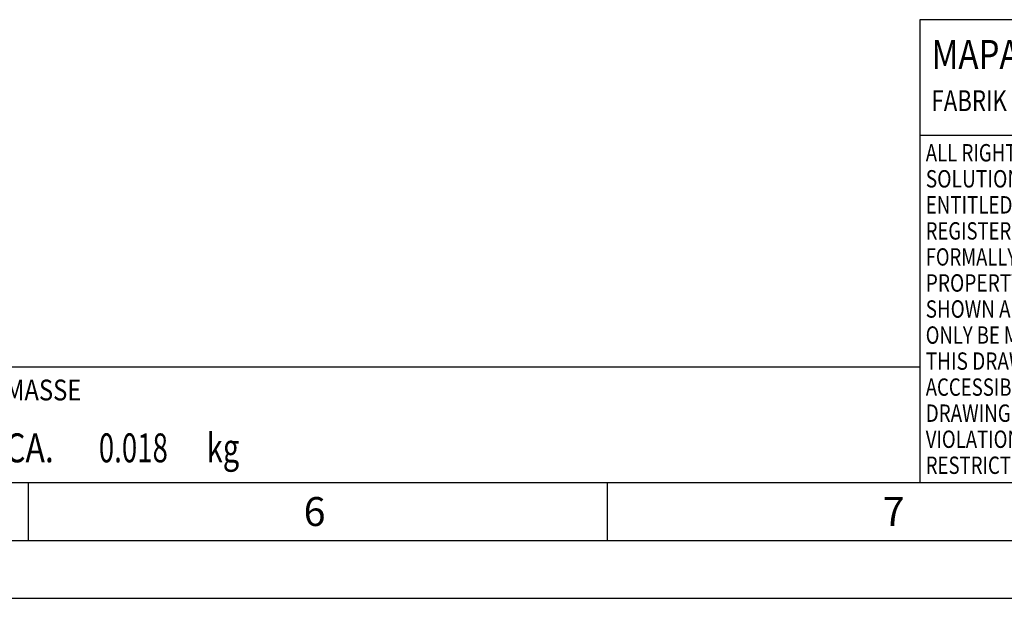
# Model space of a CAD drawing. Units: millimetres. Extents: x 0 to 594, y 0 to 420.
# Drawn here: x 246 to 331, y 0 to 50 of the extents above; entities that cross this region are included whole.
import ezdxf

# ---------------------------------------------------------------- set-up
doc = ezdxf.new("R2010")
doc.units = ezdxf.units.MM
doc.header["$LTSCALE"] = 32.67
doc.layers.add('608210329-000-00-ED1_CL', color=7, linetype='CONTINUOUS')
doc.layers.add('608210329-000-00-ED1_FORMAT', color=7, linetype='CONTINUOUS')
doc.styles.get("Standard").update_dxf_attribs({"font": 'TXT.SHX', "width": 0.7})

# ---------------------------------------------------------------- blocks, each defined once
blk = doc.blocks.new('COPYRIGHT_BL2', base_point=(359, 30))
at = {"layer": '608210329-000-00-ED1_FORMAT', "color": 7, "linetype": 'CONTINUOUS'}
for p, q in [((394, 50), (324, 50)), ((324, 50), (324, 10)), ((394, 40), (324, 40))]:
    blk.add_line(p, q, dxfattribs=at)
at = {"layer": '608210329-000-00-ED1_FORMAT', "color": 3, "linetype": 'CONTINUOUS'}
blk.add_circle((338, 47), 1.5, dxfattribs=at)
blk.add_arc((338, 47), 0.915, 48.00766, 311.99234, dxfattribs=at)
at = {"layer": '608210329-000-00-ED1_FORMAT', "color": 2, "linetype": 'CONTINUOUS'}
for s, height, width, p in [('MAPAL', 2.5, 0.838095, (325, 45.75)), ('FABRIK FUER PRAEZISIONSWERKZEUGE DR. KRESS KG', 1.8, 0.781481, (325, 42.1)), ('ALL RIGHTS FOR THE INVENTIONS, KNOW-HOW, TECHNICAL', 1.5, 0.788095, (324.5, 37.75)), ('SOLUTIONS AND DESIGNS SHOWN ON THE DRAWING ARE', 1.5, 0.813147, (324.5, 35.5)), ('ENTITLED TO MAPAL ONLY. AS FAR AS MAPAL DID NOT', 1.5, 0.791287, (324.5, 33.25)), ('REGISTER PROPERTY RIGHTS HEREUPON YET, MAPAL', 1.5, 0.780303, (324.5, 31)), ('FORMALLY RESERVES THE RIGHT FOR THE REGISTRATION OF', 1.5, 0.776377, (324.5, 28.75)), ('PROPERTY RIGHTS. THE DRAWING AS WELL AS THE MATTERS', 1.5, 0.80859, (324.5, 26.5)), ('SHOWN ARE STRICTLY CONFIDENTIAL. REPRODUCTIONS MAY', 1.5, 0.795714, (324.5, 24.25)), ('ONLY BE MADE FOR THE PURPOSE AGREED UPON. NEITHER', 1.5, 0.779883, (324.5, 22)), ('THIS DRAWING NOR COPIES THEREOF MAY BE MADE', 1.5, 0.803433, (324.5, 19.75)), ('ACCESSIBLE TO THIRD PARTIES. WITH THE DELIVERY OF THIS', 1.5, 0.784392, (324.5, 17.5)), ('DRAWING NO RIGHT TO USE IT FOR ANY PURPOSE IS GRANTED.', 1.5, 0.794974, (324.5, 15.25)), ('VIOLATIONS AGAINST THE OBLIGATIONS TO SECRECY AND USE', 1.5, 0.784816, (324.5, 13)), ('RESTRICTIONS WILL BE PROSECUTED.  ', 1.5, 0.785014, (324.5, 10.75))]:
    blk.add_text(s, height=height, dxfattribs=dict(at, width=width)).set_placement(p)
blk = doc.blocks.new('MASS_001_BL6', base_point=(284, 15))
at = {"layer": '608210329-000-00-ED1_CL', "color": 7, "linetype": 'CONTINUOUS'}
for p, q in [((244, 20), (324, 20)), ((244, 20), (244, 10)), ((324, 20), (324, 10)), ((244, 10), (324, 10))]:
    blk.add_line(p, q, dxfattribs=at)
at = {"layer": '608210329-000-00-ED1_CL', "color": 2, "linetype": 'CONTINUOUS'}
for s, height, width, p in [('MASSE', 1.8, 0.838095, (245, 17.1)), (' kg', 2.5, 0.738095, (261.845, 11.75)), ('CA. ', 2.5, 0.809524, (245, 11.75)), ('0.018', 2.5, 0.7, (253.095, 11.75))]:
    blk.add_text(s, height=height, dxfattribs=dict(at, width=width)).set_placement(p)

msp = doc.modelspace()

# ---------------------------------------------------------------- linework, layer by layer
at = {"layer": '608210329-000-00-ED1_FORMAT', "color": 7, "linetype": 'CONTINUOUS'}
msp.add_line((10, 10), (584, 10), dxfattribs=at)
at = {"layer": '608210329-000-00-ED1_FORMAT', "color": 3, "linetype": 'CONTINUOUS'}
for p, q in [((247, 10), (247, 5)), ((297, 10), (297, 5)), ((5, 5), (589, 5)), ((0, 0), (594, 0))]:
    msp.add_line(p, q, dxfattribs=at)

# ---------------------------------------------------------------- block references
at = {"layer": '608210329-000-00-ED1_CL', "color": 3, "linetype": 'CONTINUOUS'}
msp.add_blockref('MASS_001_BL6', (284, 15), dxfattribs=at)
at = {"layer": '608210329-000-00-ED1_FORMAT', "color": 3, "linetype": 'CONTINUOUS'}
msp.add_blockref('COPYRIGHT_BL2', (359, 30), dxfattribs=at)

# ---------------------------------------------------------------- texts
at = {"layer": '608210329-000-00-ED1_FORMAT', "color": 2, "linetype": 'CONTINUOUS', "char_height": 2.5, "width": 3.660714, "attachment_point": 1, "line_spacing_factor": 0.9}
for s, insert in [('6', (270.7798, 8.75)), ('7', (320.7798, 8.75))]:
    msp.add_mtext(s, dxfattribs=dict(at, insert=insert))

doc.saveas('drawing.dxf')
